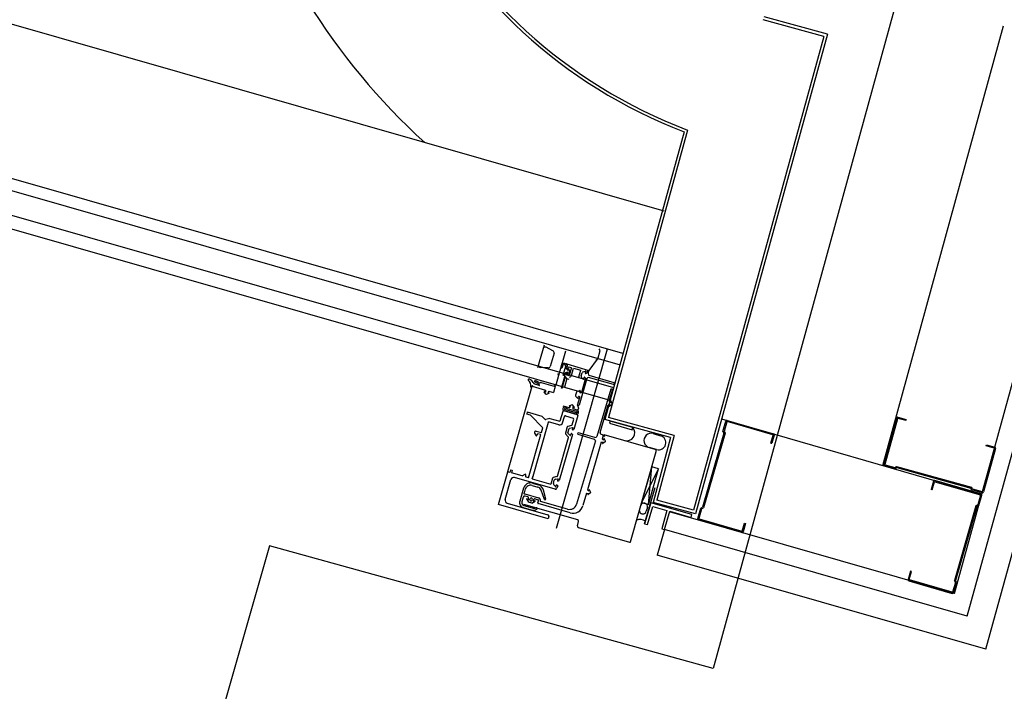
# Model space of a CAD drawing. Extents: x -6141 to 53825, y -7484 to 44938.
# Drawn here: x 3137 to 3802, y 29191 to 29645 of the extents above; entities that cross this region are included whole.
import ezdxf

# ---------------------------------------------------------------- set-up
doc = ezdxf.new("R2010")
doc.units = 0
doc.header["$LTSCALE"] = 1500
doc.layers.add('Ceiling Tiles', color=2, linetype='CONTINUOUS')
doc.layers.add('Walls', color=7, linetype='CONTINUOUS')

msp = doc.modelspace()

# ---------------------------------------------------------------- linework, layer by layer
at = {"layer": 'Ceiling Tiles'}
for p, q in [((3971.43, 30536.81), (3605.5, 29206.21)), ((3305.5, 29288.97), (689.09, 20149.36)), ((3605.5, 29206.21), (3305.5, 29288.97))]:
    msp.add_line(p, q, dxfattribs=at)
at = {"layer": 'Walls'}
for p, q in [((3789.89, 29219.12), (4122.51, 30427.79)), ((3789.89, 29219.12), (4122.51, 30427.79)), ((3768.66, 29256.93), (4088.25, 30418.22)), ((3768.66, 29256.93), (4088.25, 30418.22)), ((3777.36, 29241.43), (4100.33, 30415.03)), ((3777.36, 29241.43), (4100.33, 30415.03)), ((3572.31, 29515.28), (2986.61, 29682.95)), ((3680.34, 29633.44), (3639.43, 29644.7)), ((3680.34, 29633.44), (3639.43, 29644.7)), ((3682.8, 29634.83), (3639.96, 29646.63)), ((3682.8, 29634.83), (3639.96, 29646.63)), ((3720.19, 29343.41), (3801.97, 29640.6)), ((3720.19, 29343.41), (3801.97, 29640.6)), ((3682.8, 29634.83), (3593.57, 29310.59)), ((3682.8, 29634.83), (3593.57, 29310.59)), ((3680.34, 29633.44), (3592.17, 29313.05)), ((3680.34, 29633.44), (3592.17, 29313.05)), ((3585.83, 29568.89), (3532.31, 29374.41)), ((3585.83, 29568.89), (3532.31, 29374.41)), ((3588.24, 29570.11), (3534.76, 29375.8)), ((3588.24, 29570.11), (3534.76, 29375.8)), ((3544.43, 29419.02), (3054.92, 29559.13)), ((3544.43, 29419.02), (3054.92, 29559.13)), ((3060.72, 29549.4), (3542.58, 29411.45)), ((3060.72, 29549.4), (3542.58, 29411.45)), ((3071.7, 29529.61), (3538.18, 29396.07)), ((3071.7, 29529.61), (3538.18, 29396.07)), ((3077.87, 29518.48), (3535.7, 29387.42)), ((3077.87, 29518.48), (3535.7, 29387.42)), ((3491.21, 29424.68), (3486.81, 29409.29)), ((3491.21, 29424.68), (3486.81, 29409.29)), ((3497.21, 29420.95), (3492.68, 29423.29)), ((3497.21, 29420.95), (3492.68, 29423.29)), ((3533.86, 29422.05), (3499.34, 29300.87)), ((3533.86, 29422.05), (3499.34, 29300.87)), ((3527.54, 29415.31), (3529.18, 29421.04)), ((3527.54, 29415.31), (3529.18, 29421.04)), ((3529.18, 29421.04), (3528.5, 29422.31)), ((3529.18, 29421.04), (3528.5, 29422.31)), ((3497.97, 29419.21), (3495.43, 29410.36)), ((3497.97, 29419.21), (3495.43, 29410.36)), ((3505.63, 29420.54), (3500.95, 29404.2)), ((3505.63, 29420.54), (3500.95, 29404.2)), ((3521.65, 29407.48), (3527.41, 29415.14)), ((3521.65, 29407.48), (3527.41, 29415.14)), ((3527.54, 29415.31), (3526.3, 29414.62)), ((3527.54, 29415.31), (3526.3, 29414.62)), ((3493.87, 29409.28), (3488.79, 29409.7)), ((3493.87, 29409.28), (3488.79, 29409.7)), ((3502.87, 29410.89), (3502.57, 29409.87)), ((3502.87, 29410.89), (3502.57, 29409.87)), ((3503.63, 29410.67), (3503.34, 29409.65)), ((3503.63, 29410.67), (3503.34, 29409.65)), ((3504.11, 29404.34), (3505.89, 29410.56)), ((3504.11, 29404.34), (3505.89, 29410.56)), ((3505.77, 29411.04), (3505.59, 29411.23)), ((3505.77, 29411.04), (3505.59, 29411.23)), ((3506.99, 29410.93), (3506.15, 29411.8)), ((3506.99, 29410.93), (3506.15, 29411.8)), ((3506.31, 29411.64), (3507.03, 29410.89)), ((3506.31, 29411.64), (3507.03, 29410.89)), ((3506.38, 29408.8), (3506.99, 29410.93)), ((3506.38, 29408.8), (3506.99, 29410.93)), ((3507.33, 29407.81), (3506.38, 29408.8)), ((3507.33, 29407.81), (3506.38, 29408.8)), ((3506.51, 29411.97), (3521.51, 29407.67)), ((3506.51, 29411.97), (3521.51, 29407.67)), ((3506.52, 29409.09), (3507.03, 29410.89)), ((3506.52, 29409.09), (3507.03, 29410.89)), ((3507.08, 29408.51), (3506.52, 29409.09)), ((3507.08, 29408.51), (3506.52, 29409.09)), ((3507.41, 29408.59), (3507.83, 29410.03)), ((3507.41, 29408.59), (3507.83, 29410.03)), ((3507.5, 29407.87), (3507.61, 29408.93)), ((3507.5, 29407.87), (3507.61, 29408.93)), ((3507.81, 29408.95), (3508.47, 29407.03)), ((3507.81, 29408.95), (3508.47, 29407.03)), ((3507.83, 29410.03), (3509.36, 29409.59)), ((3507.83, 29410.03), (3509.36, 29409.59)), ((3508.47, 29404.65), (3509.71, 29408.97)), ((3508.47, 29404.65), (3509.71, 29408.97)), ((3509.72, 29404.29), (3511.09, 29409.1)), ((3509.72, 29404.29), (3511.09, 29409.1)), ((3511.09, 29409.1), (3516, 29407.69)), ((3511.09, 29409.1), (3516, 29407.69)), ((3514.72, 29403.23), (3516, 29407.69)), ((3514.72, 29403.23), (3516, 29407.69)), ((3481.28, 29401.66), (3480.91, 29401.77)), ((3481.28, 29401.66), (3480.91, 29401.77)), ((3500.95, 29404.2), (3499.09, 29397.7)), ((3500.95, 29404.2), (3499.09, 29397.7)), ((3500.26, 29405.44), (3500.95, 29404.2)), ((3500.26, 29405.44), (3500.95, 29404.2)), ((3503.09, 29395.69), (3505.35, 29403.56)), ((3503.09, 29395.69), (3505.35, 29403.56)), ((3503.38, 29395.61), (3505.64, 29403.47)), ((3503.38, 29395.61), (3505.64, 29403.47)), ((3505.02, 29404.07), (3504.11, 29404.34)), ((3505.02, 29404.07), (3504.11, 29404.34)), ((3506.58, 29402.07), (3504.93, 29396.3)), ((3506.58, 29402.07), (3504.93, 29396.3)), ((3505.02, 29404.07), (3505.6, 29406.08)), ((3505.02, 29404.07), (3505.6, 29406.08)), ((3505.12, 29404.23), (3505.56, 29405.76)), ((3505.12, 29404.23), (3505.56, 29405.76)), ((3506.58, 29402.07), (3505.12, 29404.23)), ((3506.58, 29402.07), (3505.12, 29404.23)), ((3505.64, 29403.47), (3505.35, 29403.56)), ((3505.64, 29403.47), (3505.35, 29403.56)), ((3506.35, 29405.96), (3505.56, 29405.76)), ((3506.35, 29405.96), (3505.56, 29405.76)), ((3506.93, 29406.41), (3505.6, 29406.08)), ((3506.93, 29406.41), (3505.6, 29406.08)), ((3506.31, 29404.75), (3506.59, 29405.71)), ((3506.31, 29404.75), (3506.59, 29405.71)), ((3506.31, 29404.75), (3507.85, 29404.3)), ((3506.31, 29404.75), (3507.85, 29404.3)), ((3507.04, 29406.27), (3506.58, 29405.31)), ((3507.04, 29406.27), (3506.58, 29405.31)), ((3506.58, 29402.07), (3508.03, 29401.65)), ((3506.58, 29402.07), (3508.03, 29401.65)), ((3506.73, 29405.19), (3508.31, 29406.47)), ((3506.73, 29405.19), (3508.31, 29406.47)), ((3520.12, 29402.11), (3514.95, 29384.06)), ((3520.12, 29402.11), (3514.95, 29384.06)), ((3516.26, 29403.87), (3516.86, 29405.99)), ((3516.26, 29403.87), (3516.86, 29405.99)), ((3519.14, 29402.32), (3516.41, 29392.8)), ((3519.14, 29402.32), (3516.41, 29392.8)), ((3516.5, 29402.9), (3517.62, 29401.74)), ((3516.5, 29402.9), (3517.62, 29401.74)), ((3517.58, 29406.68), (3519.15, 29407.07)), ((3517.58, 29406.68), (3519.15, 29407.07)), ((3517.96, 29401.83), (3518.26, 29402.88)), ((3517.96, 29401.83), (3518.26, 29402.88)), ((3518.61, 29402.96), (3519.14, 29402.32)), ((3518.61, 29402.96), (3519.14, 29402.32)), ((3519.39, 29406.82), (3519.09, 29405.77)), ((3519.39, 29406.82), (3519.09, 29405.77)), ((3519.34, 29405.52), (3520.13, 29405.78)), ((3519.34, 29405.52), (3520.13, 29405.78)), ((3520.49, 29407.04), (3520.13, 29405.78)), ((3520.49, 29407.04), (3520.13, 29405.78)), ((3521.5, 29407.29), (3520.49, 29407.04)), ((3521.5, 29407.29), (3520.49, 29407.04)), ((3521.07, 29405.44), (3521.56, 29407.14)), ((3521.07, 29405.44), (3521.56, 29407.14)), ((3521.56, 29407.14), (3521.26, 29407.23)), ((3521.56, 29407.14), (3521.26, 29407.23)), ((3538.25, 29398.2), (3521.34, 29402.8)), ((3538.25, 29398.2), (3521.34, 29402.8)), ((3538.52, 29399.16), (3521.74, 29404.2)), ((3538.52, 29399.16), (3521.74, 29404.2)), ((3466.76, 29339.31), (3483.25, 29396.89)), ((3466.76, 29339.31), (3483.25, 29396.89)), ((3482.97, 29396.25), (3483.08, 29396.65)), ((3482.97, 29396.25), (3483.08, 29396.65)), ((3483.25, 29396.89), (3492.18, 29394.34)), ((3483.25, 29396.89), (3492.18, 29394.34)), ((3485.12, 29400.56), (3485.33, 29400.5)), ((3485.12, 29400.56), (3485.33, 29400.5)), ((3487.86, 29397.51), (3485.13, 29398.29)), ((3487.86, 29397.51), (3485.13, 29398.29)), ((3489.17, 29399.4), (3498.79, 29396.65)), ((3489.17, 29399.4), (3498.79, 29396.65)), ((3492.18, 29394.34), (3492.11, 29392.93)), ((3492.18, 29394.34), (3492.11, 29392.93)), ((3498.79, 29396.65), (3497.67, 29392.76)), ((3498.79, 29396.65), (3497.67, 29392.76)), ((3499.09, 29397.7), (3497.85, 29397.02)), ((3499.09, 29397.7), (3497.85, 29397.02)), ((3503.38, 29395.61), (3503.09, 29395.69)), ((3503.38, 29395.61), (3503.09, 29395.69)), ((3504.93, 29396.3), (3506.37, 29395.89)), ((3504.93, 29396.3), (3506.37, 29395.89)), ((3536.29, 29394.87), (3526.84, 29363.05)), ((3536.29, 29394.87), (3526.84, 29363.05)), ((3537.49, 29395.04), (3535.09, 29386.69)), ((3537.49, 29395.04), (3535.09, 29386.69)), ((3536.91, 29395.21), (3537.49, 29395.04)), ((3536.91, 29395.21), (3537.49, 29395.04)), ((3492.46, 29391.61), (3491.31, 29393.19)), ((3492.46, 29391.61), (3491.31, 29393.19)), ((3491.45, 29393.33), (3492.11, 29392.93)), ((3491.45, 29393.33), (3492.11, 29392.93)), ((3492.83, 29391.5), (3494.64, 29392.23)), ((3492.83, 29391.5), (3494.64, 29392.23)), ((3494.51, 29393.67), (3493.83, 29392.44)), ((3494.51, 29393.67), (3493.83, 29392.44)), ((3494.6, 29392.43), (3493.83, 29392.44)), ((3494.6, 29392.43), (3493.83, 29392.44)), ((3494.51, 29393.67), (3497.67, 29392.76)), ((3494.51, 29393.67), (3497.67, 29392.76)), ((3513.14, 29393.01), (3512.54, 29390.9)), ((3513.14, 29393.01), (3512.54, 29390.9)), ((3512.78, 29389.93), (3513.9, 29388.76)), ((3512.78, 29389.93), (3513.9, 29388.76)), ((3513.86, 29393.7), (3515.43, 29394.1)), ((3513.86, 29393.7), (3515.43, 29394.1)), ((3513.91, 29384.08), (3515.42, 29389.34)), ((3513.91, 29384.08), (3515.42, 29389.34)), ((3514.24, 29388.85), (3514.54, 29389.9)), ((3514.24, 29388.85), (3514.54, 29389.9)), ((3514.89, 29389.98), (3515.42, 29389.34)), ((3514.89, 29389.98), (3515.42, 29389.34)), ((3515.67, 29393.85), (3515.37, 29392.79)), ((3515.67, 29393.85), (3515.37, 29392.79)), ((3515.62, 29392.54), (3516.41, 29392.8)), ((3515.62, 29392.54), (3516.41, 29392.8)), ((3508.49, 29382.23), (3504.02, 29383.51)), ((3508.49, 29382.23), (3504.02, 29383.51)), ((3513.01, 29378.95), (3505.23, 29381.18)), ((3513.01, 29378.95), (3505.23, 29381.18)), ((3513.26, 29379.82), (3505.48, 29382.05)), ((3513.26, 29379.82), (3505.48, 29382.05)), ((3510.14, 29384.35), (3508.34, 29383.61)), ((3510.14, 29384.35), (3508.34, 29383.61)), ((3508.37, 29383.42), (3509.15, 29383.41)), ((3508.37, 29383.42), (3509.15, 29383.41)), ((3508.49, 29382.23), (3509.15, 29383.41)), ((3508.49, 29382.23), (3509.15, 29383.41)), ((3510.52, 29384.24), (3511.66, 29382.66)), ((3510.52, 29384.24), (3511.66, 29382.66)), ((3510.8, 29381.56), (3510.87, 29382.92)), ((3510.8, 29381.56), (3510.87, 29382.92)), ((3513.54, 29380.78), (3510.8, 29381.56)), ((3513.54, 29380.78), (3510.8, 29381.56)), ((3511.53, 29382.51), (3510.87, 29382.92)), ((3511.53, 29382.51), (3510.87, 29382.92)), ((3513.79, 29380.76), (3511.39, 29381.45)), ((3513.79, 29380.76), (3511.39, 29381.45)), ((3513.91, 29384.08), (3514.4, 29382.15)), ((3513.91, 29384.08), (3514.4, 29382.15)), ((3514.02, 29384.08), (3514.95, 29384.06)), ((3514.02, 29384.08), (3514.95, 29384.06)), ((3514.4, 29382.15), (3514.04, 29380.9)), ((3514.4, 29382.15), (3514.04, 29380.9)), ((3529.09, 29365.72), (3534.43, 29384.36)), ((3529.09, 29365.72), (3534.43, 29384.36)), ((3534.43, 29384.36), (3535.83, 29384.29)), ((3534.43, 29384.36), (3535.83, 29384.29)), ((3535.09, 29386.69), (3536.32, 29386.01)), ((3535.09, 29386.69), (3536.32, 29386.01)), ((3535.43, 29383.63), (3535.83, 29384.29)), ((3535.43, 29383.63), (3535.83, 29384.29)), ((3537.15, 29384.64), (3535.57, 29383.49)), ((3537.15, 29384.64), (3535.57, 29383.49)), ((3536.33, 29386.78), (3536.32, 29386.01)), ((3536.33, 29386.78), (3536.32, 29386.01)), ((3537.26, 29385.01), (3536.53, 29386.82)), ((3537.26, 29385.01), (3536.53, 29386.82)), ((3479.85, 29379.56), (3479.44, 29378.12)), ((3479.85, 29379.56), (3479.44, 29378.12)), ((3481.94, 29377.4), (3479.44, 29378.12)), ((3481.94, 29377.4), (3479.44, 29378.12)), ((3479.85, 29379.56), (3489.59, 29376.77)), ((3479.85, 29379.56), (3489.59, 29376.77)), ((3490.28, 29368.77), (3481.94, 29377.4)), ((3490.28, 29368.77), (3481.94, 29377.4)), ((3489.59, 29376.77), (3491.49, 29374.8)), ((3489.59, 29376.77), (3491.49, 29374.8)), ((3495.1, 29375.19), (3492.45, 29374.53)), ((3495.1, 29375.19), (3492.45, 29374.53)), ((3495.1, 29375.19), (3501.96, 29373.23)), ((3495.1, 29375.19), (3501.96, 29373.23)), ((3503.89, 29379.96), (3501.96, 29373.23)), ((3503.89, 29379.96), (3501.96, 29373.23)), ((3503.74, 29372.2), (3504.98, 29376.52)), ((3503.74, 29372.2), (3504.98, 29376.52)), ((3513.64, 29377.68), (3504.51, 29380.3)), ((3513.64, 29377.68), (3504.51, 29380.3)), ((3512.74, 29377.99), (3504.95, 29380.22)), ((3512.74, 29377.99), (3504.95, 29380.22)), ((3505.6, 29376.86), (3510.89, 29375.35)), ((3505.6, 29376.86), (3510.89, 29375.35)), ((3510.1, 29370.78), (3511.23, 29374.73)), ((3510.1, 29370.78), (3511.23, 29374.73)), ((3513.98, 29377.06), (3511.31, 29367.74)), ((3513.98, 29377.06), (3511.31, 29367.74)), ((3576.61, 29362.21), (3532.31, 29374.41)), ((3576.61, 29362.21), (3532.31, 29374.41)), ((3579.07, 29363.61), (3534.76, 29375.8)), ((3579.07, 29363.61), (3534.76, 29375.8)), ((3611.27, 29374.93), (3787.13, 29324.03)), ((3611.27, 29374.93), (3787.13, 29324.03)), ((3720.9, 29344.06), (3729.53, 29375.4)), ((3720.9, 29344.06), (3729.53, 29375.4)), ((3730.2, 29375), (3721.68, 29344.05)), ((3730.2, 29375), (3721.68, 29344.05)), ((3735.79, 29373.67), (3730.44, 29375.14)), ((3735.79, 29373.67), (3730.44, 29375.14)), ((3730.45, 29375.92), (3735.99, 29374.39)), ((3730.45, 29375.92), (3735.99, 29374.39)), ((3735.79, 29373.67), (3735.99, 29374.39)), ((3735.79, 29373.67), (3735.99, 29374.39)), ((3483.31, 29334.46), (3494.27, 29372.72)), ((3483.31, 29334.46), (3494.27, 29372.72)), ((3489.39, 29365.65), (3490.28, 29368.77)), ((3489.39, 29365.65), (3490.28, 29368.77)), ((3493.7, 29370.91), (3494.25, 29372.83)), ((3493.7, 29370.91), (3494.25, 29372.83)), ((3501.27, 29370.82), (3494.25, 29372.83)), ((3501.27, 29370.82), (3494.25, 29372.83)), ((3506.92, 29369.47), (3505.68, 29365.14)), ((3506.92, 29369.47), (3505.68, 29365.14)), ((3509.74, 29370.43), (3507.28, 29369.82)), ((3509.74, 29370.43), (3507.28, 29369.82)), ((3507.31, 29365.39), (3508.17, 29368.39)), ((3507.31, 29365.39), (3508.17, 29368.39)), ((3508.31, 29368.53), (3510.33, 29369.03)), ((3508.31, 29368.53), (3510.33, 29369.03)), ((3510.57, 29368.78), (3510.27, 29367.73)), ((3510.57, 29368.78), (3510.27, 29367.73)), ((3510.52, 29367.48), (3511.31, 29367.74)), ((3510.52, 29367.48), (3511.31, 29367.74)), ((3535.82, 29373.41), (3535.41, 29371.97)), ((3535.82, 29373.41), (3535.41, 29371.97)), ((3535.41, 29371.97), (3550.79, 29367.56)), ((3535.41, 29371.97), (3550.79, 29367.56)), ((3551.2, 29369), (3535.82, 29373.41)), ((3551.2, 29369), (3535.82, 29373.41)), ((3550.79, 29367.56), (3551.2, 29369)), ((3550.79, 29367.56), (3551.2, 29369)), ((3612.11, 29366.35), (3614.13, 29373.32)), ((3612.11, 29366.35), (3614.13, 29373.32)), ((3614.79, 29372.92), (3612.92, 29366.44)), ((3614.79, 29372.92), (3612.92, 29366.44)), ((3645.87, 29364.13), (3615.04, 29373.05)), ((3645.87, 29364.13), (3615.04, 29373.05)), ((3615.06, 29373.83), (3646.27, 29364.8)), ((3615.06, 29373.83), (3646.27, 29364.8)), ((3735.79, 29373.67), (3735.79, 29373.67)), ((3735.79, 29373.67), (3735.79, 29373.67)), ((3480.64, 29335.12), (3488.97, 29364.21)), ((3480.64, 29335.12), (3488.97, 29364.21)), ((3484.83, 29365.15), (3485.91, 29363.36)), ((3484.83, 29365.15), (3485.91, 29363.36)), ((3485.96, 29366.63), (3489.39, 29365.65)), ((3485.96, 29366.63), (3489.39, 29365.65)), ((3486.12, 29363.36), (3486.97, 29364.78)), ((3486.12, 29363.36), (3486.97, 29364.78)), ((3488.97, 29364.21), (3486.97, 29364.78)), ((3488.97, 29364.21), (3486.97, 29364.78)), ((3500.19, 29336.17), (3507.68, 29362.34)), ((3500.19, 29336.17), (3507.68, 29362.34)), ((3510.32, 29364.28), (3501.4, 29333.13)), ((3510.32, 29364.28), (3501.4, 29333.13)), ((3507.56, 29362.82), (3505.8, 29364.65)), ((3507.56, 29362.82), (3505.8, 29364.65)), ((3507.36, 29365.19), (3508.8, 29363.7)), ((3507.36, 29365.19), (3508.8, 29363.7)), ((3509.14, 29363.78), (3509.44, 29364.84)), ((3509.14, 29363.78), (3509.44, 29364.84)), ((3509.79, 29364.91), (3510.32, 29364.28)), ((3509.79, 29364.91), (3510.32, 29364.28)), ((3525.21, 29360.98), (3514.23, 29364.36)), ((3525.21, 29360.98), (3514.23, 29364.36)), ((3525.63, 29362.37), (3514.5, 29365.32)), ((3525.63, 29362.37), (3514.5, 29365.32)), ((3529.77, 29364.48), (3531.22, 29364.07)), ((3529.77, 29364.48), (3531.22, 29364.07)), ((3531.22, 29364.07), (3530.47, 29361.48)), ((3531.22, 29364.07), (3530.47, 29361.48)), ((3530.47, 29361.48), (3531.7, 29360.8)), ((3530.47, 29361.48), (3531.7, 29360.8)), ((3531.71, 29361.58), (3531.7, 29360.8)), ((3531.71, 29361.58), (3531.7, 29360.8)), ((3566.43, 29354.09), (3531.82, 29364)), ((3566.43, 29354.09), (3531.82, 29364)), ((3532.64, 29359.8), (3531.91, 29361.61)), ((3532.64, 29359.8), (3531.91, 29361.61)), ((3576.61, 29362.21), (3565, 29318.45)), ((3576.61, 29362.21), (3565, 29318.45)), ((3565.02, 29364.94), (3570.02, 29363.51)), ((3565.02, 29364.94), (3570.02, 29363.51)), ((3579.07, 29363.61), (3567.46, 29319.85)), ((3579.07, 29363.61), (3567.46, 29319.85)), ((3612.79, 29365.12), (3598.34, 29315.17)), ((3612.79, 29365.12), (3598.34, 29315.17)), ((3613.6, 29365.21), (3598.97, 29314.66)), ((3613.6, 29365.21), (3598.97, 29314.66)), ((3612.11, 29366.35), (3612.79, 29365.12)), ((3612.11, 29366.35), (3612.79, 29365.12)), ((3612.92, 29366.44), (3613.6, 29365.21)), ((3612.92, 29366.44), (3613.6, 29365.21)), ((3644.47, 29358.55), (3646.01, 29363.88)), ((3644.47, 29358.55), (3646.01, 29363.88)), ((3646.79, 29363.87), (3645.19, 29358.34)), ((3646.79, 29363.87), (3645.19, 29358.34)), ((3525.91, 29359.92), (3513.23, 29317.27)), ((3525.91, 29359.92), (3513.23, 29317.27)), ((3529.81, 29359.15), (3520.56, 29326.88)), ((3529.81, 29359.15), (3520.56, 29326.88)), ((3529.81, 29359.15), (3531.21, 29359.08)), ((3529.81, 29359.15), (3531.21, 29359.08)), ((3530.81, 29358.42), (3531.21, 29359.08)), ((3530.81, 29358.42), (3531.21, 29359.08)), ((3532.53, 29359.43), (3530.95, 29358.29)), ((3532.53, 29359.43), (3530.95, 29358.29)), ((3567.32, 29354.09), (3562.32, 29355.52)), ((3567.32, 29354.09), (3562.32, 29355.52)), ((3644.47, 29358.55), (3644.47, 29358.55)), ((3644.47, 29358.55), (3645.19, 29358.34)), ((3644.47, 29358.55), (3644.47, 29358.55)), ((3644.47, 29358.55), (3645.19, 29358.34)), ((3787.72, 29325.88), (3795.71, 29354.9)), ((3787.72, 29325.88), (3795.71, 29354.9)), ((3796.49, 29354.89), (3788.39, 29325.49)), ((3796.49, 29354.89), (3788.39, 29325.49)), ((3790.22, 29356.62), (3790.42, 29357.34)), ((3790.22, 29356.62), (3790.42, 29357.34)), ((3795.57, 29355.15), (3790.22, 29356.62)), ((3790.22, 29356.62), (3790.22, 29356.62)), ((3795.57, 29355.15), (3790.22, 29356.62)), ((3790.22, 29356.62), (3790.22, 29356.62)), ((3790.42, 29357.34), (3795.96, 29355.82)), ((3790.42, 29357.34), (3795.96, 29355.82)), ((3549.63, 29291.81), (3567.11, 29352.85)), ((3549.63, 29291.81), (3567.11, 29352.85)), ((3563.98, 29342.46), (3557.1, 29318.42)), ((3563.98, 29342.46), (3557.1, 29318.42)), ((3568.6, 29341.13), (3557.1, 29318.42)), ((3568.6, 29341.13), (3557.1, 29318.42)), ((3561.71, 29317.1), (3563.98, 29342.46)), ((3561.71, 29317.1), (3563.98, 29342.46)), ((3561.71, 29317.1), (3568.6, 29341.13)), ((3561.71, 29317.1), (3568.6, 29341.13)), ((3568.6, 29341.13), (3563.98, 29342.46)), ((3568.6, 29341.13), (3563.98, 29342.46)), ((3728.42, 29341.21), (3721.43, 29343.14)), ((3728.42, 29341.21), (3721.43, 29343.14)), ((3721.82, 29343.81), (3728.32, 29342.02)), ((3721.82, 29343.81), (3728.32, 29342.02)), ((3728.32, 29342.02), (3729.55, 29342.72)), ((3728.32, 29342.02), (3729.55, 29342.72)), ((3728.42, 29341.21), (3729.65, 29341.91)), ((3728.42, 29341.21), (3729.65, 29341.91)), ((3729.55, 29342.72), (3780.28, 29328.76)), ((3729.55, 29342.72), (3780.28, 29328.76)), ((3729.65, 29341.91), (3779.78, 29328.12)), ((3729.65, 29341.91), (3779.78, 29328.12)), ((3460.37, 29317.01), (3466.7, 29339.12)), ((3460.37, 29317.01), (3466.7, 29339.12)), ((3468.1, 29338.72), (3466.7, 29339.12)), ((3468.1, 29338.72), (3466.7, 29339.12)), ((3468.59, 29340.45), (3468.1, 29338.72)), ((3468.59, 29340.45), (3468.1, 29338.72)), ((3468.59, 29340.45), (3469.6, 29340.16)), ((3468.59, 29340.45), (3469.6, 29340.16)), ((3469.6, 29340.16), (3469.11, 29338.43)), ((3469.6, 29340.16), (3469.11, 29338.43)), ((3476.32, 29336.36), (3469.11, 29338.43)), ((3476.32, 29336.36), (3469.11, 29338.43)), ((3498.7, 29327.35), (3471.3, 29335.2)), ((3498.7, 29327.35), (3471.3, 29335.2)), ((3476.32, 29336.36), (3478.49, 29337.46)), ((3476.32, 29336.36), (3478.49, 29337.46)), ((3478.67, 29337.35), (3478.64, 29335.7)), ((3478.67, 29337.35), (3478.64, 29335.7)), ((3480.64, 29335.12), (3478.64, 29335.7)), ((3480.64, 29335.12), (3478.64, 29335.7)), ((3483.24, 29334.38), (3483.79, 29336.3)), ((3483.24, 29334.38), (3483.79, 29336.3)), ((3483.24, 29334.38), (3495.83, 29330.77)), ((3483.24, 29334.38), (3495.83, 29330.77)), ((3497, 29334.86), (3495.83, 29330.77)), ((3497, 29334.86), (3495.83, 29330.77)), ((3499.83, 29335.82), (3497.36, 29335.21)), ((3499.83, 29335.82), (3497.36, 29335.21)), ((3498.85, 29334.03), (3500.41, 29334.42)), ((3498.85, 29334.03), (3500.41, 29334.42)), ((3464.97, 29320.37), (3468.83, 29333.83)), ((3464.97, 29320.37), (3468.83, 29333.83)), ((3477.28, 29327.93), (3474.77, 29319.18)), ((3477.28, 29327.93), (3474.77, 29319.18)), ((3483.05, 29329.92), (3486.89, 29328.81)), ((3483.05, 29329.92), (3486.89, 29328.81)), ((3483.46, 29331.36), (3487.31, 29330.26)), ((3483.46, 29331.36), (3487.31, 29330.26)), ((3497.52, 29331.22), (3498.13, 29333.34)), ((3497.52, 29331.22), (3498.13, 29333.34)), ((3497.76, 29330.25), (3498.89, 29329.09)), ((3497.76, 29330.25), (3498.89, 29329.09)), ((3499.22, 29329.18), (3499.53, 29330.23)), ((3499.22, 29329.18), (3499.53, 29330.23)), ((3499.87, 29330.31), (3500.4, 29329.67)), ((3499.87, 29330.31), (3500.4, 29329.67)), ((3500.4, 29329.67), (3499.94, 29328.04)), ((3500.4, 29329.67), (3499.94, 29328.04)), ((3500.65, 29334.17), (3500.35, 29333.12)), ((3500.65, 29334.17), (3500.35, 29333.12)), ((3500.61, 29332.87), (3501.4, 29333.13)), ((3500.61, 29332.87), (3501.4, 29333.13)), ((3559.22, 29303.92), (3566.23, 29328.37)), ((3559.22, 29303.92), (3566.23, 29328.37)), ((3754.48, 29332.67), (3752.88, 29327.15)), ((3754.48, 29332.67), (3752.88, 29327.15)), ((3753.6, 29326.94), (3755.15, 29332.27)), ((3753.6, 29326.94), (3755.15, 29332.27)), ((3755.39, 29332.41), (3786.23, 29323.49)), ((3755.39, 29332.41), (3786.23, 29323.49)), ((3786.63, 29324.15), (3755.41, 29333.19)), ((3786.63, 29324.15), (3755.41, 29333.19)), ((3780.48, 29326.89), (3779.78, 29328.12)), ((3780.48, 29326.89), (3779.78, 29328.12)), ((3780.48, 29326.89), (3779.78, 29328.12)), ((3780.48, 29326.89), (3779.78, 29328.12)), ((3779.98, 29328.84), (3779.98, 29328.84)), ((3779.98, 29328.84), (3779.98, 29328.84)), ((3780.98, 29327.53), (3780.28, 29328.76)), ((3780.98, 29327.53), (3780.28, 29328.76)), ((3477.15, 29322.04), (3476.21, 29318.77)), ((3477.15, 29322.04), (3476.21, 29318.77)), ((3477.95, 29324.85), (3478.72, 29327.51)), ((3477.95, 29324.85), (3478.72, 29327.51)), ((3478.22, 29324.23), (3487.42, 29321.59)), ((3478.22, 29324.23), (3487.42, 29321.59)), ((3480.32, 29322.17), (3478.39, 29322.72)), ((3480.32, 29322.17), (3478.39, 29322.72)), ((3479.65, 29320.93), (3480.31, 29320.25)), ((3479.65, 29320.93), (3480.31, 29320.25)), ((3480.66, 29320.39), (3480.68, 29321.68)), ((3480.66, 29320.39), (3480.68, 29321.68)), ((3491.39, 29320.35), (3489.24, 29326.59)), ((3491.39, 29320.35), (3489.24, 29326.59)), ((3492.29, 29320.62), (3490.78, 29326.66)), ((3492.29, 29320.62), (3490.78, 29326.66)), ((3519.89, 29324.55), (3517.5, 29316.2)), ((3519.89, 29324.55), (3517.5, 29316.2)), ((3519.89, 29324.55), (3521.3, 29324.48)), ((3519.89, 29324.55), (3521.3, 29324.48)), ((3520.56, 29326.88), (3521.79, 29326.2)), ((3520.56, 29326.88), (3521.79, 29326.2)), ((3520.89, 29323.82), (3521.3, 29324.48)), ((3520.89, 29323.82), (3521.3, 29324.48)), ((3522.62, 29324.83), (3521.04, 29323.68)), ((3522.62, 29324.83), (3521.04, 29323.68)), ((3521.8, 29326.97), (3521.79, 29326.2)), ((3521.8, 29326.97), (3521.79, 29326.2)), ((3522.73, 29325.2), (3521.99, 29327.01)), ((3522.73, 29325.2), (3521.99, 29327.01)), ((3753.6, 29326.94), (3752.88, 29327.15)), ((3753.6, 29326.94), (3752.88, 29327.15)), ((3753.6, 29326.94), (3753.6, 29326.94)), ((3753.6, 29326.94), (3753.6, 29326.94)), ((3787.47, 29324.96), (3780.48, 29326.89)), ((3787.47, 29324.96), (3780.48, 29326.89)), ((3780.98, 29327.53), (3787.48, 29325.74)), ((3780.98, 29327.53), (3787.48, 29325.74)), ((3786.36, 29323.24), (3784.49, 29316.77)), ((3786.36, 29323.24), (3784.49, 29316.77)), ((3785.13, 29316.26), (3787.14, 29323.22)), ((3785.13, 29316.26), (3787.14, 29323.22)), ((3494.02, 29307.37), (3460.37, 29317.01)), ((3494.02, 29307.37), (3460.37, 29317.01)), ((3466.35, 29317.89), (3493.74, 29310.05)), ((3466.35, 29317.89), (3493.74, 29310.05)), ((3477.17, 29314.85), (3482.46, 29313.34)), ((3477.17, 29314.85), (3482.46, 29313.34)), ((3477.32, 29317.2), (3513.86, 29306.74)), ((3477.32, 29317.2), (3513.86, 29306.74)), ((3477.58, 29316.29), (3483.17, 29314.69)), ((3477.58, 29316.29), (3483.17, 29314.69)), ((3479.43, 29320.77), (3480.6, 29318.65)), ((3479.43, 29320.77), (3480.6, 29318.65)), ((3483, 29317.97), (3480.6, 29318.65)), ((3483, 29317.97), (3480.6, 29318.65)), ((3481.59, 29320.2), (3481.6, 29320.58)), ((3481.59, 29320.2), (3481.6, 29320.58)), ((3483.18, 29320.13), (3482.98, 29319.8)), ((3483.18, 29320.13), (3482.98, 29319.8)), ((3483, 29317.97), (3485.12, 29319.14)), ((3483, 29317.97), (3485.12, 29319.14)), ((3483.84, 29319.46), (3484.51, 29320.58)), ((3483.84, 29319.46), (3484.51, 29320.58)), ((3485.01, 29319.4), (3484.06, 29319.16)), ((3485.01, 29319.4), (3484.06, 29319.16)), ((3485.08, 29320.8), (3487.04, 29320.24)), ((3485.08, 29320.8), (3487.04, 29320.24)), ((3487.04, 29318.06), (3487.45, 29319.5)), ((3487.04, 29318.06), (3487.45, 29319.5)), ((3508.84, 29311.4), (3487.31, 29317.56)), ((3508.84, 29311.4), (3487.31, 29317.56)), ((3507.06, 29313.88), (3488.8, 29319.12)), ((3507.06, 29313.88), (3488.8, 29319.12)), ((3556.42, 29316.2), (3555.7, 29313.7)), ((3556.42, 29316.2), (3555.7, 29313.7)), ((3557.1, 29318.42), (3561.71, 29317.1)), ((3557.1, 29318.42), (3561.71, 29317.1)), ((3563.3, 29318.16), (3559.22, 29303.92)), ((3561.03, 29314.88), (3560.32, 29312.38)), ((3561.03, 29314.88), (3560.32, 29312.38)), ((3561.15, 29303.37), (3564.68, 29315.69)), ((3591.18, 29310.18), (3563.3, 29318.16)), ((3564.68, 29315.69), (3574.29, 29312.94)), ((3593.57, 29310.59), (3565, 29318.45)), ((3593.57, 29310.59), (3565, 29318.45)), ((3592.17, 29313.05), (3567.46, 29319.85)), ((3592.17, 29313.05), (3567.46, 29319.85)), ((3595.08, 29307.52), (3597.1, 29314.48)), ((3595.08, 29307.52), (3597.1, 29314.48)), ((3597.1, 29314.48), (3598.34, 29315.17)), ((3597.1, 29314.48), (3598.34, 29315.17)), ((3597.1, 29314.48), (3598.34, 29315.17)), ((3597.1, 29314.48), (3598.34, 29315.17)), ((3597.73, 29313.98), (3598.97, 29314.66)), ((3597.73, 29313.98), (3598.97, 29314.66)), ((3599.06, 29314.96), (3599.06, 29314.96)), ((3599.06, 29314.96), (3599.06, 29314.96)), ((3783.25, 29316.08), (3768.62, 29265.54)), ((3783.25, 29316.08), (3768.62, 29265.54)), ((3783.89, 29315.58), (3769.43, 29265.63)), ((3783.89, 29315.58), (3769.43, 29265.63)), ((3784.49, 29316.77), (3783.25, 29316.08)), ((3784.49, 29316.77), (3783.25, 29316.08)), ((3785.13, 29316.26), (3783.89, 29315.58)), ((3785.13, 29316.26), (3783.89, 29315.58)), ((3494.43, 29308.81), (3494.02, 29307.37)), ((3494.43, 29308.81), (3494.02, 29307.37)), ((3555.55, 29312.47), (3555.95, 29313.87)), ((3555.55, 29312.47), (3555.95, 29313.87)), ((3574.29, 29312.94), (3570.76, 29300.61)), ((3572.68, 29300.06), (3576.21, 29312.39)), ((3768.66, 29256.93), (3576.12, 29312.08)), ((3768.66, 29256.93), (3576.12, 29312.08)), ((3576.21, 29312.39), (3590.63, 29308.25)), ((3590.63, 29308.25), (3591.18, 29310.18)), ((3597.73, 29313.98), (3595.86, 29307.5)), ((3597.73, 29313.98), (3595.86, 29307.5)), ((3513.71, 29302.61), (3514.54, 29305.5)), ((3513.71, 29302.61), (3514.54, 29305.5)), ((3514.4, 29301.38), (3549.01, 29291.46)), ((3514.4, 29301.38), (3549.01, 29291.46)), ((3559.22, 29303.92), (3561.15, 29303.37)), ((3624.89, 29298.11), (3595.6, 29306.59)), ((3624.89, 29298.11), (3595.6, 29306.59)), ((3596, 29307.25), (3624.91, 29298.89)), ((3596, 29307.25), (3624.91, 29298.89)), ((3625.16, 29299.02), (3626.7, 29304.35)), ((3625.16, 29299.02), (3626.7, 29304.35)), ((3627.42, 29304.15), (3625.82, 29298.62)), ((3627.42, 29304.15), (3625.82, 29298.62)), ((3626.7, 29304.35), (3626.7, 29304.35)), ((3626.7, 29304.35), (3627.42, 29304.15)), ((3626.7, 29304.35), (3626.7, 29304.35)), ((3626.7, 29304.35), (3627.42, 29304.15)), ((3572.68, 29300.06), (3567.72, 29282.76)), ((3572.68, 29300.06), (3567.72, 29282.76)), ((3570.76, 29300.61), (3572.68, 29300.06)), ((3777.36, 29241.43), (3572.68, 29300.06)), ((3777.36, 29241.43), (3572.68, 29300.06)), ((3789.89, 29219.12), (3567.72, 29282.76)), ((3789.89, 29219.12), (3567.72, 29282.76)), ((3738.96, 29271.84), (3737.36, 29266.32)), ((3738.96, 29271.84), (3737.36, 29266.32)), ((3738.14, 29266.3), (3739.68, 29271.63)), ((3738.14, 29266.3), (3739.68, 29271.63)), ((3739.68, 29271.63), (3738.96, 29271.84)), ((3739.68, 29271.63), (3738.96, 29271.84)), ((3739.68, 29271.63), (3739.68, 29271.63)), ((3739.68, 29271.63), (3739.68, 29271.63)), ((3737.87, 29265.39), (3767.17, 29256.91)), ((3737.87, 29265.39), (3767.17, 29256.91)), ((3767.19, 29257.69), (3738.27, 29266.05)), ((3767.19, 29257.69), (3738.27, 29266.05)), ((3769.31, 29264.3), (3767.43, 29257.82)), ((3769.31, 29264.3), (3767.43, 29257.82)), ((3768.1, 29257.42), (3770.11, 29264.39)), ((3768.1, 29257.42), (3770.11, 29264.39)), ((3769.31, 29264.3), (3768.62, 29265.54)), ((3769.31, 29264.3), (3768.62, 29265.54)), ((3768.71, 29265.83), (3768.71, 29265.83)), ((3768.71, 29265.83), (3768.71, 29265.83)), ((3770.11, 29264.39), (3769.43, 29265.63)), ((3770.11, 29264.39), (3769.43, 29265.63)), ((3770.11, 29264.39), (3769.43, 29265.63)), ((3770.11, 29264.39), (3769.43, 29265.63))]:
    msp.add_line(p, q, dxfattribs=at)
msp.add_lwpolyline([(3572.31, 29515.28), (2986.61, 29682.95), (209.46, 19981.82), (795.16, 19814.15)], dxfattribs=at)
msp.add_lwpolyline([(3576.21, 29312.39), (3590.63, 29308.25), (3591.18, 29310.18), (3563.3, 29318.16), (3559.22, 29303.92), (3561.15, 29303.37), (3564.68, 29315.69), (3574.29, 29312.94), (3570.76, 29300.61), (3572.68, 29300.06)], close=True, dxfattribs=at)
msp.add_lwpolyline([(3576.21, 29312.39), (3590.63, 29308.25), (3591.18, 29310.18), (3563.3, 29318.16), (3559.22, 29303.92), (3561.15, 29303.37), (3564.68, 29315.69), (3574.29, 29312.94), (3570.76, 29300.61), (3572.68, 29300.06)], close=True, dxfattribs=at)
msp.add_lwpolyline([(3576.21, 29312.39), (3590.63, 29308.25), (3591.18, 29310.18), (3563.3, 29318.16), (3559.22, 29303.92), (3561.15, 29303.37), (3564.68, 29315.69), (3574.29, 29312.94), (3570.76, 29300.61), (3572.68, 29300.06)], close=True, dxfattribs=at)
msp.add_circle((3531.68, 29363.52), 0.5, dxfattribs=at)
msp.add_circle((3531.68, 29363.52), 0.5, dxfattribs=at)
for centre, radius, start, end in [((3709.91, 29890.8), 445, 100.68477, 227.71076), ((3709.91, 29890.8), 445, 100.68477, 227.71076), ((3709.91, 29890.8), 345, 80.30546, 248.9208), ((3709.91, 29890.8), 345, 80.30546, 248.9208), ((3709.91, 29890.8), 343, 80.00309, 249.22316), ((3709.91, 29890.8), 343, 80.00309, 249.22316), ((3491.99, 29421.95), 1.5, 62.74071, 164.01524), ((3491.99, 29421.95), 1.5, 62.74071, 164.01524), ((3496.52, 29419.62), 1.5, 344.01522, 62.74071), ((3496.52, 29419.62), 1.5, 344.01522, 62.74071), ((3488.91, 29411.19), 1.5, 164.01521, 265.28973), ((3488.91, 29411.19), 1.5, 164.01521, 265.28973), ((3493.99, 29410.77), 1.5, 265.28973, 344.01522), ((3493.99, 29410.77), 1.5, 265.28973, 344.01522), ((3502.96, 29409.76), 0.4, 164.01527, 344.01544), ((3502.96, 29409.76), 0.4, 164.01527, 344.01544), ((3504.79, 29410.34), 2, 47.22191, 164.01544), ((3504.79, 29410.34), 2, 47.22191, 164.01544), ((3504.79, 29410.34), 1.2, 48.15533, 164.01544), ((3504.79, 29410.34), 1.2, 48.15533, 164.01544), ((3505.41, 29410.7), 0.5, 344.01536, 44.01543), ((3505.41, 29410.7), 0.5, 344.01536, 44.01543), ((3506.45, 29411.78), 0.2, 74.01489, 224.01488), ((3506.45, 29411.78), 0.2, 74.01489, 224.01488), ((3507.22, 29408.65), 0.2, 224.01483, 344.01483), ((3507.22, 29408.65), 0.2, 224.01483, 344.01483), ((3507.4, 29407.88), 0.1, 224.01608, 354.01648), ((3507.4, 29407.88), 0.1, 224.01608, 354.01648), ((3507.71, 29408.92), 0.1, 19.01648, 174.01648), ((3507.71, 29408.92), 0.1, 19.01648, 174.01648), ((3509.23, 29409.11), 0.5, 344.01483, 74.01483), ((3509.23, 29409.11), 0.5, 344.01483, 74.01483), ((3521.45, 29407.48), 0.2, 284.01456, 74.01455), ((3521.45, 29407.48), 0.2, 284.01456, 74.01455), ((3480.8, 29401.38), 0.4, 74.01517, 229.17906), ((3480.8, 29401.38), 0.4, 74.01517, 229.17906), ((3477.27, 29397.3), 5, 349.97059, 49.17906), ((3477.27, 29397.3), 5, 349.97059, 49.17906), ((3480.18, 29397.81), 4, 23.58917, 74.01517), ((3480.18, 29397.81), 4, 23.58917, 74.01517), ((3506.39, 29405.76), 0.2, 344.01483, 104.01483), ((3506.39, 29405.76), 0.2, 344.01483, 104.01483), ((3506.67, 29405.27), 0.1, 154.01541, 309.0154), ((3506.67, 29405.27), 0.1, 154.01541, 309.0154), ((3506.95, 29406.31), 0.1, 334.01541, 104.01581), ((3506.95, 29406.31), 0.1, 334.01541, 104.01581), ((3507.99, 29404.79), 0.5, 254.01483, 344.01483), ((3507.99, 29404.79), 0.5, 254.01483, 344.01483), ((3508, 29406.86), 0.5, 309.0154, 19.01648), ((3508, 29406.86), 0.5, 309.0154, 19.01648), ((3507.99, 29404.79), 1.8, 284.0147, 344.01483), ((3507.99, 29404.79), 1.8, 284.0147, 344.01483), ((3515.2, 29403.1), 0.5, 164.01452, 224.01449), ((3515.2, 29403.1), 0.5, 164.01452, 224.01449), ((3517.22, 29403.6), 1, 164.01452, 224.01449), ((3517.22, 29403.6), 1, 164.01452, 224.01449), ((3517.82, 29405.71), 1, 104.01455, 164.01452), ((3517.82, 29405.71), 1, 104.01455, 164.01452), ((3517.77, 29401.88), 0.2, 224.01449, 344.01452), ((3517.77, 29401.88), 0.2, 224.01449, 344.01452), ((3518.45, 29402.83), 0.2, 39.90752, 164.01452), ((3518.45, 29402.83), 0.2, 39.90752, 164.01452), ((3519.28, 29405.71), 0.2, 164.01452, 288.09255), ((3519.28, 29405.71), 0.2, 164.01452, 288.09255), ((3519.2, 29406.88), 0.2, 344.01452, 104.01455), ((3519.2, 29406.88), 0.2, 344.01452, 104.01455), ((3521.08, 29401.84), 1, 74.75855, 164.01551), ((3521.08, 29401.84), 1, 74.75855, 164.01551), ((3522.03, 29405.16), 1, 164.01505, 253.272), ((3522.03, 29405.16), 1, 164.01505, 253.272), ((3482.58, 29396.36), 0.4, 169.97059, 344.01517), ((3482.58, 29396.36), 0.4, 169.97059, 344.01517), ((3483.26, 29396.89), 0.3, 344.2023, 234.54192), ((3483.26, 29396.89), 0.3, 344.2023, 234.54192), ((3485.68, 29400.22), 2, 203.58917, 254.01522), ((3485.68, 29400.22), 2, 203.58917, 254.01522), ((3485.04, 29400.27), 0.3, 74.01517, 243.53335), ((3485.04, 29400.27), 0.3, 74.01517, 243.53335), ((3480.45, 29391.05), 10, 42.83896, 63.53334), ((3480.45, 29391.05), 10, 42.83896, 63.53334), ((3483.12, 29392.81), 8, 52.68538, 74.01517), ((3483.12, 29392.81), 8, 52.68538, 74.01517), ((3487.92, 29397.7), 0.2, 254.01522, 132.26636), ((3487.92, 29397.7), 0.2, 254.01522, 132.26636), ((3488.28, 29399.57), 0.5, 232.68538, 319.31309), ((3488.28, 29399.57), 0.5, 232.68538, 319.31309), ((3489.04, 29398.92), 0.5, 74.01518, 139.31309), ((3489.04, 29398.92), 0.5, 74.01518, 139.31309), ((3536.77, 29394.73), 0.5, 74.01431, 163.44931), ((3536.77, 29394.73), 0.5, 74.01431, 163.44931), ((3538.38, 29398.68), 0.5, 254.75855, 73.272), ((3538.38, 29398.68), 0.5, 254.75855, 73.272), ((3491.4, 29393.25), 0.102, 58.57763, 215.9351), ((3491.4, 29393.25), 0.102, 58.57763, 215.9351), ((3492.71, 29391.79), 0.315, 215.9351, 292.09413), ((3492.71, 29391.79), 0.315, 215.9351, 292.09413), ((3494.6, 29392.33), 0.102, 292.09413, 89.4516), ((3494.6, 29392.33), 0.102, 292.09413, 89.4516), ((3513.5, 29390.62), 1, 164.01522, 224.01519), ((3513.5, 29390.62), 1, 164.01522, 224.01519), ((3514.1, 29392.73), 1, 104.01525, 164.01522), ((3514.1, 29392.73), 1, 104.01525, 164.01522), ((3514.05, 29388.9), 0.2, 224.01519, 344.01522), ((3514.05, 29388.9), 0.2, 224.01519, 344.01522), ((3514.73, 29389.85), 0.2, 39.9372, 164.01523), ((3514.73, 29389.85), 0.2, 39.9372, 164.01523), ((3515.56, 29392.73), 0.2, 164.01523, 288.12223), ((3515.56, 29392.73), 0.2, 164.01523, 288.12223), ((3515.48, 29393.9), 0.2, 344.01522, 104.01525), ((3515.48, 29393.9), 0.2, 344.01522, 104.01525), ((3505.35, 29381.62), 1.45, 2.09461, 254.01487), ((3505.35, 29381.62), 1.45, 2.09461, 254.01487), ((3505.35, 29381.62), 0.45, 74.01487, 254.01487), ((3505.35, 29381.62), 0.45, 74.01487, 254.01487), ((3508.37, 29383.52), 0.102, 112.09468, 269.45214), ((3508.37, 29383.52), 0.102, 112.09468, 269.45214), ((3510.26, 29384.06), 0.315, 35.93565, 112.09467), ((3510.26, 29384.06), 0.315, 35.93565, 112.09467), ((3511.58, 29382.6), 0.102, 238.57818, 35.93565), ((3511.58, 29382.6), 0.102, 238.57818, 35.93565), ((3513.85, 29380.95), 0.2, 254.01492, 344.01487), ((3513.85, 29380.95), 0.2, 254.01492, 344.01487), ((3535.51, 29383.57), 0.102, 148.57753, 305.93499), ((3535.51, 29383.57), 0.102, 148.57753, 305.93499), ((3536.43, 29386.78), 0.102, 22.09402, 179.45149), ((3536.43, 29386.78), 0.102, 22.09402, 179.45149), ((3536.97, 29384.89), 0.315, 305.935, 22.09402), ((3536.97, 29384.89), 0.315, 305.935, 22.09402), ((3492.21, 29375.5), 1, 224.01558, 284.01541), ((3492.21, 29375.5), 1, 224.01558, 284.01541), ((3504.37, 29379.82), 0.5, 74.01513, 164.01518), ((3504.37, 29379.82), 0.5, 74.01513, 164.01518), ((3505.46, 29376.38), 0.5, 74.01513, 164.01518), ((3505.46, 29376.38), 0.5, 74.01513, 164.01518), ((3510.75, 29374.87), 0.5, 344.01522, 74.01513), ((3510.75, 29374.87), 0.5, 344.01522, 74.01513), ((3513.14, 29379.38), 1.45, 254.01487, 74.01487), ((3513.14, 29379.38), 1.45, 254.01487, 74.01487), ((3513.14, 29379.38), 0.45, 254.01497, 74.01497), ((3513.14, 29379.38), 0.45, 254.01497, 74.01497), ((3513.5, 29377.2), 0.5, 344.01523, 74.01531), ((3513.5, 29377.2), 0.5, 344.01523, 74.01531), ((3730.25, 29375.2), 0.75, 74.61313, 164.61313), ((3730.25, 29375.2), 0.75, 74.61313, 164.61313), ((3730.39, 29374.95), 0.2, 74.61313, 164.61313), ((3730.39, 29374.95), 0.2, 74.61313, 164.61313), ((3501.82, 29372.75), 2, 254.015, 344.01518), ((3501.82, 29372.75), 2, 254.015, 344.01518), ((3507.4, 29369.33), 0.5, 104.01484, 164.01481), ((3507.4, 29369.33), 0.5, 104.01484, 164.01481), ((3508.36, 29368.33), 0.2, 104.01484, 164.01481), ((3508.36, 29368.33), 0.2, 104.01484, 164.01481), ((3509.62, 29370.92), 0.5, 284.01484, 344.01483), ((3509.62, 29370.92), 0.5, 284.01484, 344.01483), ((3510.46, 29367.67), 0.2, 164.0148, 288.09283), ((3510.46, 29367.67), 0.2, 164.0148, 288.09283), ((3510.38, 29368.84), 0.2, 344.01481, 104.01484), ((3510.38, 29368.84), 0.2, 344.01481, 104.01484), ((3547.02, 29365.48), 5.46, 254.4826, 40.15031), ((3547.02, 29365.48), 5.46, 254.4826, 40.15031), ((3614.85, 29373.11), 0.75, 73.85989, 163.85989), ((3614.85, 29373.11), 0.75, 73.85989, 163.85989), ((3614.98, 29372.86), 0.2, 73.85989, 163.85989), ((3614.98, 29372.86), 0.2, 73.85989, 163.85989), ((3485.68, 29365.67), 1, 74.0149, 211.26425), ((3485.68, 29365.67), 1, 74.0149, 211.26425), ((3486.02, 29363.43), 0.12, 211.26425, 329.0149), ((3486.02, 29363.43), 0.12, 211.26425, 329.0149), ((3506.16, 29365), 0.5, 164.01481, 224.01478), ((3506.16, 29365), 0.5, 164.01481, 224.01478), ((3507.5, 29365.33), 0.2, 164.01481, 224.01478), ((3507.5, 29365.33), 0.2, 164.01481, 224.01478), ((3507.2, 29362.48), 0.5, 344.01479, 44.01478), ((3507.2, 29362.48), 0.5, 344.01479, 44.01478), ((3508.95, 29363.84), 0.2, 224.01478, 344.01481), ((3508.95, 29363.84), 0.2, 224.01478, 344.01481), ((3509.63, 29364.79), 0.2, 39.9078, 164.0148), ((3509.63, 29364.79), 0.2, 39.9078, 164.0148), ((3514.38, 29364.84), 0.5, 75.45819, 252.57274), ((3514.38, 29364.84), 0.5, 75.45819, 252.57274), ((3524.91, 29360.02), 1, 354.06341, 72.57274), ((3524.91, 29360.02), 1, 354.06341, 72.57274), ((3525.88, 29363.34), 1, 255.45819, 343.44861), ((3525.88, 29363.34), 1, 255.45819, 343.44861), ((3530.05, 29365.45), 1, 164.01394, 254.0151), ((3530.05, 29365.45), 1, 164.01394, 254.0151), ((3531.81, 29361.57), 0.102, 22.0947, 179.45217), ((3531.81, 29361.57), 0.102, 22.0947, 179.45217), ((3563.67, 29360.23), 4.9, 74.01524, 254.01524), ((3563.67, 29360.23), 4.9, 74.01524, 254.01524), ((3568.67, 29358.8), 4.9, 254.01524, 74.01524), ((3568.67, 29358.8), 4.9, 254.01524, 74.01524), ((3645.82, 29363.94), 0.2, 343.85989, 73.85989), ((3645.82, 29363.94), 0.2, 343.85989, 73.85989), ((3646.07, 29364.08), 0.75, 343.85989, 73.85989), ((3646.07, 29364.08), 0.75, 343.85989, 73.85989), ((3530.89, 29358.37), 0.102, 148.5782, 305.93566), ((3530.89, 29358.37), 0.102, 148.5782, 305.93566), ((3532.35, 29359.69), 0.315, 305.93567, 22.0947), ((3532.35, 29359.69), 0.315, 305.93567, 22.0947), ((3795.52, 29354.95), 0.2, 344.61313, 74.61313), ((3795.52, 29354.95), 0.2, 344.61313, 74.61313), ((3795.76, 29355.09), 0.75, 344.61313, 74.61313), ((3795.76, 29355.09), 0.75, 344.61313, 74.61313), ((3566.15, 29353.13), 1, 344.01525, 74.01522), ((3566.15, 29353.13), 1, 344.01525, 74.0152), ((3566.15, 29353.13), 1, 344.01525, 74.01522), ((3566.15, 29353.13), 1, 344.01525, 74.0152), ((3721.63, 29343.86), 0.75, 164.61313, 254.61313), ((3721.63, 29343.86), 0.75, 164.61313, 254.61313), ((3721.87, 29344), 0.2, 164.61313, 254.61313), ((3721.87, 29344), 0.2, 164.61313, 254.61313), ((3470.75, 29333.28), 2, 74.01541, 164.0154), ((3470.75, 29333.28), 2, 74.01541, 164.0154), ((3478.55, 29337.35), 0.12, 359.01499, 116.76564), ((3478.55, 29337.35), 0.12, 359.01499, 116.76564), ((3497.48, 29334.72), 0.5, 104.01484, 164.01481), ((3497.48, 29334.72), 0.5, 104.01484, 164.01481), ((3499.71, 29336.31), 0.5, 284.01484, 344.01483), ((3499.71, 29336.31), 0.5, 284.01484, 344.01483), ((3500.46, 29334.23), 0.2, 344.01506, 104.01509), ((3500.46, 29334.23), 0.2, 344.01506, 104.01509), ((3482.08, 29326.55), 5, 74.01518, 164.0153), ((3482.08, 29326.55), 5, 74.01518, 164.0153), ((3482.08, 29326.55), 3.5, 74.01518, 164.0153), ((3482.08, 29326.55), 3.5, 74.01518, 164.0153), ((3485.93, 29325.45), 3.5, 19.01515, 74.01518), ((3485.93, 29325.45), 3.5, 19.01515, 74.01518), ((3485.93, 29325.45), 5, 14.01515, 74.01518), ((3485.93, 29325.45), 5, 14.01515, 74.01518), ((3498.48, 29330.95), 1, 164.01506, 224.01503), ((3498.48, 29330.95), 1, 164.01506, 224.01503), ((3499.09, 29333.06), 1, 104.01509, 164.01506), ((3499.09, 29333.06), 1, 104.01509, 164.01506), ((3498.98, 29328.31), 1, 254.01542, 344.01496), ((3498.98, 29328.31), 1, 254.01542, 344.01496), ((3499.03, 29329.23), 0.2, 224.01503, 344.01506), ((3499.03, 29329.23), 0.2, 224.01503, 344.01506), ((3499.72, 29330.18), 0.2, 39.90805, 164.01505), ((3499.72, 29330.18), 0.2, 39.90805, 164.01505), ((3500.54, 29333.06), 0.2, 164.01505, 288.09308), ((3500.54, 29333.06), 0.2, 164.01505, 288.09308), ((3755.2, 29332.47), 0.75, 73.85989, 163.85989), ((3755.2, 29332.47), 0.75, 73.85989, 163.85989), ((3755.34, 29332.22), 0.2, 73.85989, 163.85989), ((3755.34, 29332.22), 0.2, 73.85989, 163.85989), ((3478.11, 29321.76), 1, 74.01542, 164.01507), ((3478.11, 29321.76), 1, 74.01542, 164.01507), ((3477.93, 29324.47), 0.375, 86.92564, 318.96347), ((3477.93, 29324.47), 0.375, 86.92564, 318.96347), ((3479.55, 29320.84), 0.141, 44.01514, 209.01515), ((3479.55, 29320.84), 0.141, 44.01514, 209.01515), ((3480.18, 29321.69), 0.5, 359.01515, 74.01542), ((3480.18, 29321.69), 0.5, 359.01515, 74.01542), ((3482.45, 29320.57), 0.853, 329.01515, 179.01515), ((3482.45, 29320.57), 0.853, 329.01515, 179.01515), ((3486.87, 29319.67), 2, 344.0153, 74.01495), ((3486.87, 29319.67), 2, 344.0153, 74.01495), ((3520.98, 29323.76), 0.102, 148.57834, 305.93582), ((3520.98, 29323.76), 0.102, 148.57834, 305.93582), ((3521.9, 29326.97), 0.102, 22.09485, 179.45231), ((3521.9, 29326.97), 0.102, 22.09485, 179.45231), ((3522.44, 29325.08), 0.315, 305.93582, 22.09484), ((3522.44, 29325.08), 0.315, 305.93582, 22.09484), ((3786.17, 29323.3), 0.2, 343.85989, 73.85989), ((3786.17, 29323.3), 0.2, 343.85989, 73.85989), ((3786.42, 29323.43), 0.75, 343.85989, 73.85989), ((3786.42, 29323.43), 0.75, 343.85989, 73.85989), ((3787.67, 29325.69), 0.75, 254.61313, 344.61313), ((3787.67, 29325.69), 0.75, 254.61313, 344.61313), ((3787.53, 29325.93), 0.2, 254.61313, 344.61313), ((3787.53, 29325.93), 0.2, 254.61313, 344.61313), ((3466.9, 29319.82), 2, 164.01539, 254.01541), ((3466.9, 29319.82), 2, 164.01539, 254.01541), ((3478.14, 29318.22), 3.5, 164.01507, 254.01518), ((3478.14, 29318.22), 3.5, 164.01507, 254.01518), ((3478.14, 29318.22), 2, 164.01507, 254.01518), ((3478.14, 29318.22), 2, 164.01507, 254.01518), ((3480.46, 29320.39), 0.2, 224.01513, 359.01515), ((3480.46, 29320.39), 0.2, 224.01513, 359.01515), ((3482.34, 29320.19), 0.75, 179.01515, 329.01515), ((3482.34, 29320.19), 0.75, 179.01515, 329.01515), ((3484.54, 29319.5), 5, 254.01518, 285.30607), ((3484.54, 29319.5), 5, 254.01518, 285.30607), ((3484.01, 29319.36), 0.2, 149.01515, 284.01517), ((3484.01, 29319.36), 0.2, 149.01515, 284.01517), ((3484.94, 29320.32), 0.5, 74.01494, 149.01515), ((3484.94, 29320.32), 0.5, 74.01494, 149.01515), ((3485.05, 29319.26), 0.141, 299.01513, 104.01517), ((3485.05, 29319.26), 0.141, 299.01513, 104.01517), ((3486, 29314.2), 0.5, 298.69019, 105.30607), ((3486, 29314.2), 0.5, 298.69019, 105.30607), ((3487.42, 29317.95), 0.4, 164.0153, 254.01509), ((3487.42, 29317.95), 0.4, 164.0153, 254.01509), ((3486.87, 29319.67), 0.6, 344.01525, 74.01528), ((3486.87, 29319.67), 0.6, 344.01525, 74.01528), ((3491.83, 29320.5), 0.47, 199.01515, 14.01515), ((3491.83, 29320.5), 0.47, 199.01515, 14.01515), ((3508.44, 29318.69), 5, 254.01509, 343.44931), ((3508.44, 29318.69), 5, 254.01509, 343.44931), ((3510.77, 29318.12), 7, 254.01508, 344.01511), ((3510.77, 29318.12), 7, 254.01508, 344.01511), ((3558.72, 29315.54), 2.4, 344.01524, 164.01524), ((3558.72, 29315.54), 2.4, 344.01524, 164.01524), ((3483.84, 29318.14), 5, 254.01518, 298.69019), ((3483.84, 29318.14), 5, 254.01518, 298.69019), ((3493.47, 29309.09), 1, 344.01537, 74.01541), ((3493.47, 29309.09), 1, 344.01537, 74.01541), ((3558.01, 29313.04), 2.4, 164.01524, 344.01524), ((3558.01, 29313.04), 2.4, 164.01524, 344.01524), ((3514.68, 29302.34), 1, 164.01508, 254.01503), ((3514.68, 29302.34), 1, 164.01508, 254.01503), ((3513.58, 29305.77), 1, 344.01517, 74.015), ((3513.58, 29305.77), 1, 344.01517, 74.015), ((3556.31, 29300.86), 6.02, 51.68383, 118.02751), ((3556.31, 29300.86), 6.02, 51.68383, 118.02751), ((3595.8, 29307.31), 0.75, 163.85989, 253.85989), ((3595.8, 29307.31), 0.75, 163.85989, 253.85989), ((3596.05, 29307.45), 0.2, 163.85989, 253.85989), ((3596.05, 29307.45), 0.2, 163.85989, 253.85989), ((3625.1, 29298.83), 0.75, 253.85989, 343.85989), ((3625.1, 29298.83), 0.75, 253.85989, 343.85989), ((3624.97, 29299.08), 0.2, 253.85989, 343.85989), ((3624.97, 29299.08), 0.2, 253.85989, 343.85989), ((3549.15, 29291.94), 0.5, 254.01504, 344.01518), ((3549.15, 29291.94), 0.5, 254.01504, 344.01518), ((3738.08, 29266.11), 0.75, 163.85989, 253.85989), ((3738.08, 29266.11), 0.75, 163.85989, 253.85989), ((3738.33, 29266.25), 0.2, 163.85989, 253.85989), ((3738.33, 29266.25), 0.2, 163.85989, 253.85989), ((3767.38, 29257.63), 0.75, 253.85989, 343.85989), ((3767.38, 29257.63), 0.75, 253.85989, 343.85989), ((3767.24, 29257.88), 0.2, 253.85989, 343.85989), ((3767.24, 29257.88), 0.2, 253.85989, 343.85989)]:
    msp.add_arc(centre, radius, start, end, dxfattribs=at)

doc.saveas('drawing.dxf')
